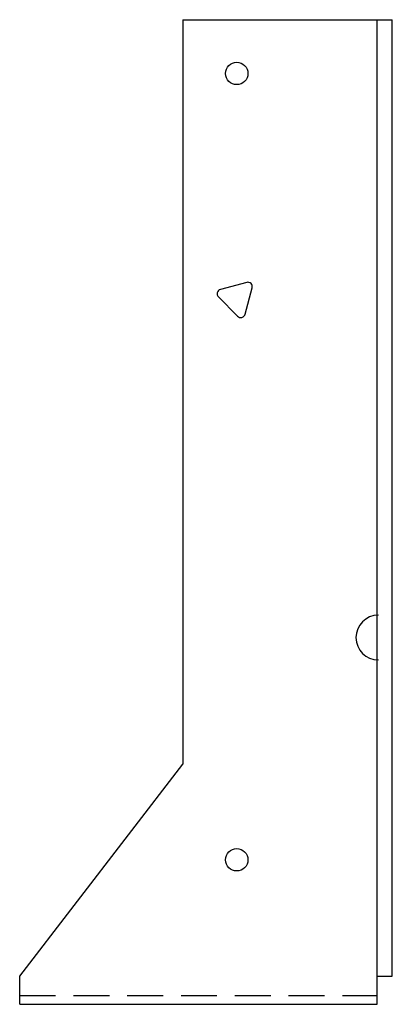
# Model space of a CAD drawing. Extents: x -1.19 to 1.41, y 0.02 to 6.89.
import ezdxf

# ---------------------------------------------------------------- set-up
doc = ezdxf.new("R2010")
doc.units = 0
doc.header["$MEASUREMENT"] = 0
doc.linetypes.add('HIDDEN', pattern=[0.375, 0.25, -0.125])
doc.layers.get('0').update_dxf_attribs({"linetype": 'CONTINUOUS'})

msp = doc.modelspace()

# ---------------------------------------------------------------- linework, layer by layer
for p, q in [((-0.0473, 6.8893), (-0.0473, 1.6947)), ((-0.0473, 6.8893), (1.4123, 6.8892)), ((1.3063, 0.0205), (1.3063, 6.8892)), ((1.4123, 0.2168), (1.4123, 6.8892)), ((-1.1854, 0.2168), (-0.0473, 1.6947)), ((-1.1854, 0.0205), (-1.1854, 0.2168)), ((1.3063, 0.2168), (1.4123, 0.2168)), ((-1.1854, 0.0205), (1.3063, 0.0205))]:
    msp.add_line(p, q)
at = {"linetype": 'HIDDEN'}
msp.add_line((-1.1854, 0.083), (1.3063, 0.083), dxfattribs=at)
msp.add_lwpolyline([(0.397, 5.0561), (0.214, 5.0071, 0.57735), (0.2, 4.9548), (0.334, 4.8208, 0.57735), (0.3862, 4.8348), (0.4353, 5.0178, 0.57735)], format="xyb", close=True)
for centre in [(0.3277, 6.5143), (0.3277, 1.0286)]:
    msp.add_circle(centre, 0.078)
msp.add_arc((1.315, 2.5791), 0.156, 90, 270)

doc.saveas('drawing.dxf')
